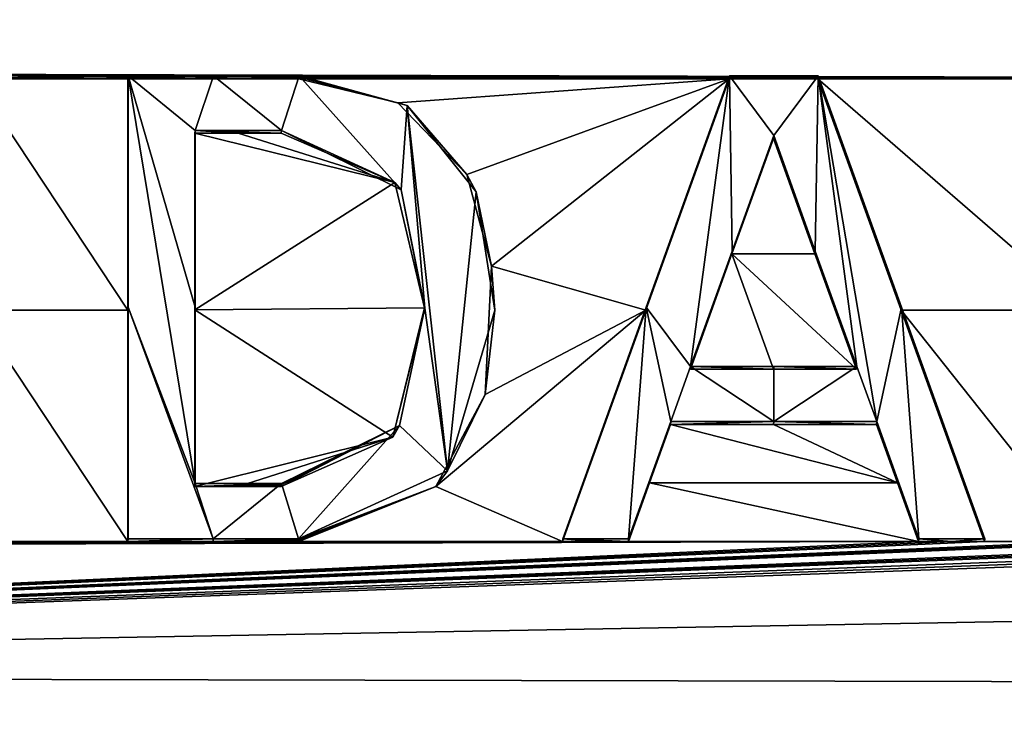
# Model space of a CAD drawing. Units: millimetres. Extents: x -115 to 190, y -244 to 23.
# Drawn here: x 94 to 96, y -4 to -3 of the extents above; entities that cross this region are included whole.
import ezdxf

# ---------------------------------------------------------------- set-up
doc = ezdxf.new("R2010")
doc.units = ezdxf.units.MM
doc.header["$LTSCALE"] = 33.374815
for name, color, linetype in [('1146', 7, 'CONTINUOUS'), ('1198', 7, 'CONTINUOUS'), ('1275', 7, 'CONTINUOUS'), ('1276', 7, 'CONTINUOUS'), ('1277', 7, 'CONTINUOUS'), ('1278', 7, 'CONTINUOUS'), ('1279', 7, 'CONTINUOUS'), ('1280', 7, 'CONTINUOUS'), ('1281', 7, 'CONTINUOUS'), ('1282', 7, 'CONTINUOUS'), ('1283', 7, 'CONTINUOUS'), ('1284', 7, 'CONTINUOUS'), ('1285', 7, 'CONTINUOUS'), ('1286', 7, 'CONTINUOUS'), ('1287', 7, 'CONTINUOUS'), ('1288', 7, 'CONTINUOUS'), ('1289', 7, 'CONTINUOUS'), ('1290', 7, 'CONTINUOUS'), ('1291', 7, 'CONTINUOUS'), ('1292', 7, 'CONTINUOUS'), ('1293', 7, 'CONTINUOUS'), ('1315', 7, 'CONTINUOUS')]:
    doc.layers.add(name, color=color, linetype=linetype)

msp = doc.modelspace()

# ---------------------------------------------------------------- linework, layer by layer
at = {"layer": '1146', "color": 7, "linetype": 'CONTINUOUS'}
for points in [[(88.8047, -2.8255, 118.5836), (89.1588, -2.9437, 118.5961), (97.5, -2.4301, 118.4891), (88.8047, -2.8255, 118.5836)], [(97.5, -2.4301, 118.4891), (89.1588, -2.9437, 118.5961), (91.5839, -2.9788, 118.5978), (97.5, -2.4301, 118.4891)], [(97.5, -2.4301, 118.4891), (91.5839, -2.9788, 118.5978), (97.172, -2.9931, 118.5501), (97.5, -2.4301, 118.4891)], [(94.707, -2.9931, 118.5795), (91.5839, -2.9788, 118.5978), (94.558, -2.9931, 118.5809), (94.707, -2.9931, 118.5795)], [(91.5839, -2.9788, 118.5978), (94.707, -2.9931, 118.5795), (95.4563, -2.9931, 118.5718), (91.5839, -2.9788, 118.5978)], [(94.558, -2.9931, 118.5809), (91.5839, -2.9788, 118.5978), (94.409, -2.9931, 118.5822), (94.558, -2.9931, 118.5809)], [(95.6109, -2.9931, 118.5701), (91.5839, -2.9788, 118.5978), (95.5336, -2.9931, 118.571), (95.6109, -2.9931, 118.5701)], [(91.5839, -2.9788, 118.5978), (95.6109, -2.9931, 118.5701), (96.076, -2.9931, 118.5647), (91.5839, -2.9788, 118.5978)], [(95.5336, -2.9931, 118.571), (91.5839, -2.9788, 118.5978), (95.4563, -2.9931, 118.5718), (95.5336, -2.9931, 118.571)], [(96.346, -2.9931, 118.5613), (91.5839, -2.9788, 118.5978), (96.211, -2.9931, 118.563), (96.346, -2.9931, 118.5613)], [(91.5839, -2.9788, 118.5978), (96.346, -2.9931, 118.5613), (96.872, -2.9931, 118.5543), (91.5839, -2.9788, 118.5978)], [(96.211, -2.9931, 118.563), (91.5839, -2.9788, 118.5978), (96.076, -2.9931, 118.5647), (96.211, -2.9931, 118.563)], [(97.172, -2.9931, 118.5501), (91.5839, -2.9788, 118.5978), (97.022, -2.9931, 118.5522), (97.172, -2.9931, 118.5501)], [(97.022, -2.9931, 118.5522), (91.5839, -2.9788, 118.5978), (96.872, -2.9931, 118.5543), (97.022, -2.9931, 118.5522)], [(94.409, -2.9931, 118.5822), (91.5839, -2.9788, 118.5978), (94.142, -2.9931, 118.5845), (94.409, -2.9931, 118.5822)], [(94.142, -2.9931, 118.5845), (94.142, -3.3961, 118.6245), (94.409, -3.3961, 118.6222), (94.142, -2.9931, 118.5845)], [(94.409, -2.9931, 118.5822), (94.142, -2.9931, 118.5845), (94.409, -3.3961, 118.6222), (94.409, -2.9931, 118.5822)], [(94.707, -2.9931, 118.5795), (94.8792, -3.0353, 118.582), (95.4563, -2.9931, 118.5718), (94.707, -2.9931, 118.5795)], [(94.8792, -3.0353, 118.582), (94.9997, -3.1598, 118.5932), (95.4563, -2.9931, 118.5718), (94.8792, -3.0353, 118.582)], [(94.9997, -3.1598, 118.5932), (95.0425, -3.3194, 118.6086), (95.4563, -2.9931, 118.5718), (94.9997, -3.1598, 118.5932)], [(95.4563, -2.9931, 118.5718), (95.0425, -3.3194, 118.6086), (95.3112, -3.3961, 118.6134), (95.4563, -2.9931, 118.5718)], [(95.6109, -2.9931, 118.5701), (95.756, -3.3961, 118.6085), (96.076, -3.3961, 118.6047), (95.6109, -2.9931, 118.5701)], [(96.076, -2.9931, 118.5647), (95.6109, -2.9931, 118.5701), (96.076, -3.3961, 118.6047), (96.076, -2.9931, 118.5647)], [(94.526, -3.0881, 118.5906), (94.526, -3.3956, 118.6211), (94.8742, -3.1741, 118.5959), (94.526, -3.0881, 118.5906)], [(94.601, -3.0881, 118.5899), (94.526, -3.0881, 118.5906), (94.8742, -3.1741, 118.5959), (94.601, -3.0881, 118.5899)], [(94.676, -3.0881, 118.5892), (94.601, -3.0881, 118.5899), (94.8742, -3.1741, 118.5959), (94.676, -3.0881, 118.5892)], [(95.5335, -3.0972, 118.5813), (95.4611, -3.2981, 118.6021), (95.6058, -3.2981, 118.6005), (95.5335, -3.0972, 118.5813)], [(94.8742, -3.1741, 118.5959), (94.526, -3.3956, 118.6211), (94.9257, -3.3919, 118.617), (94.8742, -3.1741, 118.5959)], [(95.3888, -3.4991, 118.6228), (95.5335, -3.4991, 118.6212), (95.4611, -3.2981, 118.6021), (95.3888, -3.4991, 118.6228)], [(95.5335, -3.4991, 118.6212), (95.6782, -3.4991, 118.6196), (95.4611, -3.2981, 118.6021), (95.5335, -3.4991, 118.6212)], [(95.4611, -3.2981, 118.6021), (95.6782, -3.4991, 118.6196), (95.6058, -3.2981, 118.6005), (95.4611, -3.2981, 118.6021)], [(95.0425, -3.3194, 118.6086), (95.0313, -3.5432, 118.6309), (95.3112, -3.3961, 118.6134), (95.0425, -3.3194, 118.6086)], [(94.9257, -3.3919, 118.617), (94.526, -3.3956, 118.6211), (94.8707, -3.6175, 118.6399), (94.9257, -3.3919, 118.617)], [(94.142, -3.3961, 118.6245), (94.142, -3.7991, 118.6645), (94.409, -3.7991, 118.6622), (94.142, -3.3961, 118.6245)], [(94.409, -3.3961, 118.6222), (94.142, -3.3961, 118.6245), (94.409, -3.7991, 118.6622), (94.409, -3.3961, 118.6222)], [(94.526, -3.3956, 118.6211), (94.526, -3.7031, 118.6516), (94.8707, -3.6175, 118.6399), (94.526, -3.3956, 118.6211)], [(95.0313, -3.5432, 118.6309), (94.9456, -3.703, 118.6476), (95.3112, -3.3961, 118.6134), (95.0313, -3.5432, 118.6309)], [(94.9456, -3.703, 118.6476), (95.1661, -3.7991, 118.6549), (95.3112, -3.3961, 118.6134), (94.9456, -3.703, 118.6476)], [(95.756, -3.3961, 118.6085), (95.9011, -3.7991, 118.6467), (96.076, -3.7991, 118.6446), (95.756, -3.3961, 118.6085)], [(96.076, -3.3961, 118.6047), (95.756, -3.3961, 118.6085), (96.076, -3.7991, 118.6446), (96.076, -3.3961, 118.6047)], [(95.3542, -3.5951, 118.6327), (95.3175, -3.6971, 118.6432), (95.7495, -3.6971, 118.6384), (95.3542, -3.5951, 118.6327)], [(95.5335, -3.5951, 118.6307), (95.3542, -3.5951, 118.6327), (95.7495, -3.6971, 118.6384), (95.5335, -3.5951, 118.6307)], [(95.7127, -3.5951, 118.6287), (95.5335, -3.5951, 118.6307), (95.7495, -3.6971, 118.6384), (95.7127, -3.5951, 118.6287)], [(94.8707, -3.6175, 118.6399), (94.526, -3.7031, 118.6516), (94.601, -3.7031, 118.6509), (94.8707, -3.6175, 118.6399)], [(94.676, -3.7031, 118.6502), (94.8707, -3.6175, 118.6399), (94.601, -3.7031, 118.6509), (94.676, -3.7031, 118.6502)], [(94.9456, -3.703, 118.6476), (94.707, -3.7991, 118.6594), (95.1661, -3.7991, 118.6549), (94.9456, -3.703, 118.6476)], [(95.3175, -3.6971, 118.6432), (95.2808, -3.7991, 118.6537), (95.7862, -3.7991, 118.6481), (95.3175, -3.6971, 118.6432)], [(95.7495, -3.6971, 118.6384), (95.3175, -3.6971, 118.6432), (95.7862, -3.7991, 118.6481), (95.7495, -3.6971, 118.6384)], [(97.172, -3.7991, 118.63), (90.729, -4.0321, 118.7042), (104.8, -3.7801, 118.4597), (97.172, -3.7991, 118.63)], [(104.8, -3.7801, 118.4597), (90.729, -4.0321, 118.7042), (104.9165, -4.062, 118.484), (104.8, -3.7801, 118.4597)], [(90.6054, -3.8135, 118.6828), (90.729, -4.0321, 118.7042), (95.7862, -3.7991, 118.6481), (90.6054, -3.8135, 118.6828)], [(94.142, -3.7991, 118.6645), (90.6054, -3.8135, 118.6828), (94.409, -3.7991, 118.6622), (94.142, -3.7991, 118.6645)], [(94.409, -3.7991, 118.6622), (90.6054, -3.8135, 118.6828), (94.558, -3.7991, 118.6608), (94.409, -3.7991, 118.6622)], [(94.558, -3.7991, 118.6608), (90.6054, -3.8135, 118.6828), (94.707, -3.7991, 118.6594), (94.558, -3.7991, 118.6608)], [(95.2808, -3.7991, 118.6537), (95.2234, -3.7991, 118.6543), (90.6054, -3.8135, 118.6828), (95.2808, -3.7991, 118.6537)], [(95.2808, -3.7991, 118.6537), (90.6054, -3.8135, 118.6828), (95.7862, -3.7991, 118.6481), (95.2808, -3.7991, 118.6537)], [(94.707, -3.7991, 118.6594), (90.6054, -3.8135, 118.6828), (95.1661, -3.7991, 118.6549), (94.707, -3.7991, 118.6594)], [(95.2234, -3.7991, 118.6543), (95.1661, -3.7991, 118.6549), (90.6054, -3.8135, 118.6828), (95.2234, -3.7991, 118.6543)], [(95.7862, -3.7991, 118.6481), (90.729, -4.0321, 118.7042), (95.8436, -3.7991, 118.6474), (95.7862, -3.7991, 118.6481)], [(95.8436, -3.7991, 118.6474), (90.729, -4.0321, 118.7042), (95.9011, -3.7991, 118.6467), (95.8436, -3.7991, 118.6474)], [(95.9011, -3.7991, 118.6467), (90.729, -4.0321, 118.7042), (96.076, -3.7991, 118.6446), (95.9011, -3.7991, 118.6467)], [(96.076, -3.7991, 118.6446), (90.729, -4.0321, 118.7042), (96.133, -3.7991, 118.6439), (96.076, -3.7991, 118.6446)], [(96.133, -3.7991, 118.6439), (90.729, -4.0321, 118.7042), (96.19, -3.7991, 118.6432), (96.133, -3.7991, 118.6439)], [(96.19, -3.7991, 118.6432), (90.729, -4.0321, 118.7042), (96.5199, -3.7991, 118.639), (96.19, -3.7991, 118.6432)], [(96.5199, -3.7991, 118.639), (90.729, -4.0321, 118.7042), (96.5906, -3.7991, 118.638), (96.5199, -3.7991, 118.639)], [(96.5906, -3.7991, 118.638), (90.729, -4.0321, 118.7042), (96.6614, -3.7991, 118.6371), (96.5906, -3.7991, 118.638)], [(96.6614, -3.7991, 118.6371), (90.729, -4.0321, 118.7042), (96.872, -3.7991, 118.6342), (96.6614, -3.7991, 118.6371)], [(96.872, -3.7991, 118.6342), (90.729, -4.0321, 118.7042), (97.022, -3.7991, 118.6321), (96.872, -3.7991, 118.6342)], [(97.022, -3.7991, 118.6321), (90.729, -4.0321, 118.7042), (97.172, -3.7991, 118.63), (97.022, -3.7991, 118.6321)], [(90.729, -4.0321, 118.7042), (90.804, -4.2461, 118.7252), (104.9165, -4.062, 118.484), (90.729, -4.0321, 118.7042)], [(104.9165, -4.062, 118.484), (90.804, -4.2461, 118.7252), (105.2032, -4.1798, 118.487), (104.9165, -4.062, 118.484)]]:
    msp.add_3dface(points, dxfattribs=at)
at = {"layer": '1198', "color": 7, "linetype": 'CONTINUOUS'}
for points in [[(115, -1.4301, -6.5148), (110.2254, -16.1247, -6.5148), (65, -1.4301, -6.5148), (115, -1.4301, -6.5148)], [(110.2254, -16.1247, -6.5148), (69.7746, -16.1247, -6.5148), (65, -1.4301, -6.5148), (110.2254, -16.1247, -6.5148)]]:
    msp.add_3dface(points, dxfattribs=at)
at = {"layer": '1275', "color": 7, "linetype": 'CONTINUOUS', "true_color": 0x646f7d}
for points in [[(94.558, -2.9931, 118.5809), (94.409, -2.9931, 118.5822), (94.5585, -2.9882, 118.6306), (94.558, -2.9931, 118.5809)], [(94.5585, -2.9882, 118.6306), (94.409, -2.9931, 118.5822), (94.4094, -2.9882, 118.632), (94.5585, -2.9882, 118.6306)], [(94.707, -2.9931, 118.5795), (94.558, -2.9931, 118.5809), (94.5585, -2.9882, 118.6306), (94.707, -2.9931, 118.5795)], [(94.707, -2.9931, 118.5795), (94.5585, -2.9882, 118.6306), (94.7073, -2.9906, 118.6044), (94.707, -2.9931, 118.5795)], [(94.7075, -2.9882, 118.6292), (94.7073, -2.9906, 118.6044), (94.5585, -2.9882, 118.6306), (94.7075, -2.9882, 118.6292)]]:
    msp.add_3dface(points, dxfattribs=at)
at = {"layer": '1276', "color": 7, "linetype": 'CONTINUOUS', "true_color": 0x646f7d}
for points in [[(94.8792, -3.0353, 118.582), (94.707, -2.9931, 118.5795), (94.7073, -2.9906, 118.6044), (94.8792, -3.0353, 118.582)], [(94.7073, -2.9906, 118.6044), (94.7075, -2.9882, 118.6292), (94.8956, -3.0397, 118.6326), (94.7073, -2.9906, 118.6044)], [(94.8792, -3.0353, 118.582), (94.7073, -2.9906, 118.6044), (94.8956, -3.0397, 118.6326), (94.8792, -3.0353, 118.582)], [(94.9997, -3.1598, 118.5932), (94.8792, -3.0353, 118.582), (94.8956, -3.0397, 118.6326), (94.9997, -3.1598, 118.5932)], [(95.0159, -3.1903, 118.6463), (94.9997, -3.1598, 118.5932), (94.8956, -3.0397, 118.6326), (95.0159, -3.1903, 118.6463)], [(95.0425, -3.3194, 118.6086), (94.9997, -3.1598, 118.5932), (95.0159, -3.1903, 118.6463), (95.0425, -3.3194, 118.6086)], [(95.0482, -3.3962, 118.6664), (95.0425, -3.3194, 118.6086), (95.0159, -3.1903, 118.6463), (95.0482, -3.3962, 118.6664)], [(95.0313, -3.5432, 118.6309), (95.0425, -3.3194, 118.6086), (95.0482, -3.3962, 118.6664), (95.0313, -3.5432, 118.6309)], [(94.966, -3.676, 118.695), (95.0313, -3.5432, 118.6309), (95.0482, -3.3962, 118.6664), (94.966, -3.676, 118.695)], [(94.9456, -3.703, 118.6476), (95.0313, -3.5432, 118.6309), (94.966, -3.676, 118.695), (94.9456, -3.703, 118.6476)], [(94.7061, -3.7942, 118.7092), (94.9456, -3.703, 118.6476), (94.966, -3.676, 118.695), (94.7061, -3.7942, 118.7092)], [(94.7065, -3.7966, 118.6843), (94.9456, -3.703, 118.6476), (94.7061, -3.7942, 118.7092), (94.7065, -3.7966, 118.6843)], [(94.707, -3.7991, 118.6594), (94.9456, -3.703, 118.6476), (94.7065, -3.7966, 118.6843), (94.707, -3.7991, 118.6594)]]:
    msp.add_3dface(points, dxfattribs=at)
at = {"layer": '1277', "color": 7, "linetype": 'CONTINUOUS', "true_color": 0x646f7d}
for points in [[(94.409, -3.7991, 118.6622), (94.558, -3.7991, 118.6608), (94.5578, -3.7942, 118.7106), (94.409, -3.7991, 118.6622)], [(94.4094, -3.7942, 118.7119), (94.409, -3.7991, 118.6622), (94.5578, -3.7942, 118.7106), (94.4094, -3.7942, 118.7119)], [(94.558, -3.7991, 118.6608), (94.7061, -3.7942, 118.7092), (94.5578, -3.7942, 118.7106), (94.558, -3.7991, 118.6608)], [(94.7061, -3.7942, 118.7092), (94.558, -3.7991, 118.6608), (94.7065, -3.7966, 118.6843), (94.7061, -3.7942, 118.7092)], [(94.707, -3.7991, 118.6594), (94.7065, -3.7966, 118.6843), (94.558, -3.7991, 118.6608), (94.707, -3.7991, 118.6594)]]:
    msp.add_3dface(points, dxfattribs=at)
at = {"layer": '1278', "color": 7, "linetype": 'CONTINUOUS', "true_color": 0x646f7d}
for points in [[(94.409, -2.9931, 118.5822), (94.409, -3.3961, 118.6222), (94.4094, -2.9882, 118.632), (94.409, -2.9931, 118.5822)], [(94.4094, -2.9882, 118.632), (94.409, -3.3961, 118.6222), (94.4094, -3.3912, 118.672), (94.4094, -2.9882, 118.632)], [(94.409, -3.3961, 118.6222), (94.409, -3.7991, 118.6622), (94.4094, -3.3912, 118.672), (94.409, -3.3961, 118.6222)], [(94.409, -3.7991, 118.6622), (94.4094, -3.7942, 118.7119), (94.4094, -3.3912, 118.672), (94.409, -3.7991, 118.6622)]]:
    msp.add_3dface(points, dxfattribs=at)
at = {"layer": '1279', "color": 7, "linetype": 'CONTINUOUS', "true_color": 0x646f7d}
for points in [[(94.5265, -3.3907, 118.6709), (94.526, -3.0881, 118.5906), (94.5265, -3.0832, 118.6404), (94.5265, -3.3907, 118.6709)], [(94.526, -3.3956, 118.6211), (94.526, -3.0881, 118.5906), (94.5265, -3.3907, 118.6709), (94.526, -3.3956, 118.6211)], [(94.5265, -3.6982, 118.7014), (94.526, -3.3956, 118.6211), (94.5265, -3.3907, 118.6709), (94.5265, -3.6982, 118.7014)], [(94.526, -3.7031, 118.6516), (94.526, -3.3956, 118.6211), (94.5265, -3.6982, 118.7014), (94.526, -3.7031, 118.6516)]]:
    msp.add_3dface(points, dxfattribs=at)
at = {"layer": '1280', "color": 7, "linetype": 'CONTINUOUS', "true_color": 0x646f7d}
for points in [[(94.601, -3.7031, 118.6509), (94.526, -3.7031, 118.6516), (94.6765, -3.6982, 118.7), (94.601, -3.7031, 118.6509)], [(94.526, -3.7031, 118.6516), (94.5265, -3.6982, 118.7014), (94.6765, -3.6982, 118.7), (94.526, -3.7031, 118.6516)], [(94.6762, -3.7006, 118.6751), (94.601, -3.7031, 118.6509), (94.6765, -3.6982, 118.7), (94.6762, -3.7006, 118.6751)], [(94.676, -3.7031, 118.6502), (94.601, -3.7031, 118.6509), (94.6762, -3.7006, 118.6751), (94.676, -3.7031, 118.6502)]]:
    msp.add_3dface(points, dxfattribs=at)
at = {"layer": '1281', "color": 7, "linetype": 'CONTINUOUS', "true_color": 0x646f7d}
for points in [[(94.676, -3.0881, 118.5892), (94.8742, -3.1741, 118.5959), (94.6765, -3.0832, 118.639), (94.676, -3.0881, 118.5892)], [(94.6765, -3.0832, 118.639), (94.8742, -3.1741, 118.5959), (94.8851, -3.1865, 118.6472), (94.6765, -3.0832, 118.639)], [(94.8742, -3.1741, 118.5959), (94.9257, -3.3919, 118.617), (94.8851, -3.1865, 118.6472), (94.8742, -3.1741, 118.5959)], [(94.8851, -3.1865, 118.6472), (94.9257, -3.3919, 118.617), (94.9262, -3.3925, 118.6673), (94.8851, -3.1865, 118.6472)], [(94.9257, -3.3919, 118.617), (94.8707, -3.6175, 118.6399), (94.9262, -3.3925, 118.6673), (94.9257, -3.3919, 118.617)], [(94.9262, -3.3925, 118.6673), (94.8707, -3.6175, 118.6399), (94.882, -3.5969, 118.688), (94.9262, -3.3925, 118.6673)], [(94.8707, -3.6175, 118.6399), (94.676, -3.7031, 118.6502), (94.882, -3.5969, 118.688), (94.8707, -3.6175, 118.6399)], [(94.676, -3.7031, 118.6502), (94.6762, -3.7006, 118.6751), (94.882, -3.5969, 118.688), (94.676, -3.7031, 118.6502)], [(94.6765, -3.6982, 118.7), (94.882, -3.5969, 118.688), (94.6762, -3.7006, 118.6751), (94.6765, -3.6982, 118.7)]]:
    msp.add_3dface(points, dxfattribs=at)
at = {"layer": '1282', "color": 7, "linetype": 'CONTINUOUS', "true_color": 0x646f7d}
for points in [[(94.526, -3.0881, 118.5906), (94.601, -3.0881, 118.5899), (94.5265, -3.0832, 118.6404), (94.526, -3.0881, 118.5906)], [(94.601, -3.0881, 118.5899), (94.676, -3.0881, 118.5892), (94.5265, -3.0832, 118.6404), (94.601, -3.0881, 118.5899)], [(94.5265, -3.0832, 118.6404), (94.676, -3.0881, 118.5892), (94.6765, -3.0832, 118.639), (94.5265, -3.0832, 118.6404)]]:
    msp.add_3dface(points, dxfattribs=at)
at = {"layer": '1283', "color": 7, "linetype": 'CONTINUOUS', "true_color": 0x646f7d}
for points in [[(95.1661, -3.7991, 118.6549), (95.2234, -3.7991, 118.6543), (95.1666, -3.7942, 118.7046), (95.1661, -3.7991, 118.6549)], [(95.2234, -3.7991, 118.6543), (95.2808, -3.7991, 118.6537), (95.1666, -3.7942, 118.7046), (95.2234, -3.7991, 118.6543)], [(95.1666, -3.7942, 118.7046), (95.2808, -3.7991, 118.6537), (95.2813, -3.7942, 118.7034), (95.1666, -3.7942, 118.7046)]]:
    msp.add_3dface(points, dxfattribs=at)
at = {"layer": '1284', "color": 7, "linetype": 'CONTINUOUS', "true_color": 0x646f7d}
for points in [[(95.4563, -2.9931, 118.5718), (95.3112, -3.3961, 118.6134), (95.3117, -3.3912, 118.6632), (95.4563, -2.9931, 118.5718)], [(95.4568, -2.9882, 118.6216), (95.4563, -2.9931, 118.5718), (95.3117, -3.3912, 118.6632), (95.4568, -2.9882, 118.6216)], [(95.3112, -3.3961, 118.6134), (95.1661, -3.7991, 118.6549), (95.3117, -3.3912, 118.6632), (95.3112, -3.3961, 118.6134)], [(95.1661, -3.7991, 118.6549), (95.1666, -3.7942, 118.7046), (95.3117, -3.3912, 118.6632), (95.1661, -3.7991, 118.6549)]]:
    msp.add_3dface(points, dxfattribs=at)
at = {"layer": '1285', "color": 7, "linetype": 'CONTINUOUS', "true_color": 0x646f7d}
for points in [[(95.5336, -2.9931, 118.571), (95.4563, -2.9931, 118.5718), (95.6115, -2.9882, 118.6199), (95.5336, -2.9931, 118.571)], [(95.4563, -2.9931, 118.5718), (95.4568, -2.9882, 118.6216), (95.6115, -2.9882, 118.6199), (95.4563, -2.9931, 118.5718)], [(95.6109, -2.9931, 118.5701), (95.5336, -2.9931, 118.571), (95.6115, -2.9882, 118.6199), (95.6109, -2.9931, 118.5701)]]:
    msp.add_3dface(points, dxfattribs=at)
at = {"layer": '1286', "color": 7, "linetype": 'CONTINUOUS', "true_color": 0x646f7d}
for points in [[(95.6109, -2.9931, 118.5701), (95.6115, -2.9882, 118.6199), (95.7566, -3.3912, 118.6582), (95.6109, -2.9931, 118.5701)], [(95.756, -3.3961, 118.6085), (95.6109, -2.9931, 118.5701), (95.7566, -3.3912, 118.6582), (95.756, -3.3961, 118.6085)], [(95.9011, -3.7991, 118.6467), (95.756, -3.3961, 118.6085), (95.7566, -3.3912, 118.6582), (95.9011, -3.7991, 118.6467)], [(95.9017, -3.7942, 118.6965), (95.9011, -3.7991, 118.6467), (95.7566, -3.3912, 118.6582), (95.9017, -3.7942, 118.6965)]]:
    msp.add_3dface(points, dxfattribs=at)
at = {"layer": '1287', "color": 7, "linetype": 'CONTINUOUS', "true_color": 0x646f7d}
for points in [[(95.7862, -3.7991, 118.6481), (95.8436, -3.7991, 118.6474), (95.7868, -3.7942, 118.6978), (95.7862, -3.7991, 118.6481)], [(95.8436, -3.7991, 118.6474), (95.9017, -3.7942, 118.6965), (95.7868, -3.7942, 118.6978), (95.8436, -3.7991, 118.6474)], [(95.8436, -3.7991, 118.6474), (95.9011, -3.7991, 118.6467), (95.9017, -3.7942, 118.6965), (95.8436, -3.7991, 118.6474)]]:
    msp.add_3dface(points, dxfattribs=at)
at = {"layer": '1288', "color": 7, "linetype": 'CONTINUOUS', "true_color": 0x646f7d}
for points in [[(95.7127, -3.5951, 118.6287), (95.7495, -3.6971, 118.6384), (95.7133, -3.5902, 118.6785), (95.7127, -3.5951, 118.6287)], [(95.7495, -3.6971, 118.6384), (95.7862, -3.7991, 118.6481), (95.7133, -3.5902, 118.6785), (95.7495, -3.6971, 118.6384)], [(95.7862, -3.7991, 118.6481), (95.7868, -3.7942, 118.6978), (95.7133, -3.5902, 118.6785), (95.7862, -3.7991, 118.6481)]]:
    msp.add_3dface(points, dxfattribs=at)
at = {"layer": '1289', "color": 7, "linetype": 'CONTINUOUS', "true_color": 0x646f7d}
for points in [[(95.3542, -3.5951, 118.6327), (95.5335, -3.5951, 118.6307), (95.534, -3.5902, 118.6805), (95.3542, -3.5951, 118.6327)], [(95.3547, -3.5902, 118.6824), (95.3542, -3.5951, 118.6327), (95.534, -3.5902, 118.6805), (95.3547, -3.5902, 118.6824)], [(95.5335, -3.5951, 118.6307), (95.7127, -3.5951, 118.6287), (95.534, -3.5902, 118.6805), (95.5335, -3.5951, 118.6307)], [(95.7127, -3.5951, 118.6287), (95.7133, -3.5902, 118.6785), (95.534, -3.5902, 118.6805), (95.7127, -3.5951, 118.6287)]]:
    msp.add_3dface(points, dxfattribs=at)
at = {"layer": '1290', "color": 7, "linetype": 'CONTINUOUS', "true_color": 0x646f7d}
for points in [[(95.2813, -3.7942, 118.7034), (95.3542, -3.5951, 118.6327), (95.3547, -3.5902, 118.6824), (95.2813, -3.7942, 118.7034)], [(95.3175, -3.6971, 118.6432), (95.3542, -3.5951, 118.6327), (95.2813, -3.7942, 118.7034), (95.3175, -3.6971, 118.6432)], [(95.2808, -3.7991, 118.6537), (95.3175, -3.6971, 118.6432), (95.2813, -3.7942, 118.7034), (95.2808, -3.7991, 118.6537)]]:
    msp.add_3dface(points, dxfattribs=at)
at = {"layer": '1291', "color": 7, "linetype": 'CONTINUOUS', "true_color": 0x646f7d}
for points in [[(95.5335, -3.4991, 118.6212), (95.3888, -3.4991, 118.6228), (95.3893, -3.4942, 118.6726), (95.5335, -3.4991, 118.6212)], [(95.534, -3.4942, 118.671), (95.5335, -3.4991, 118.6212), (95.3893, -3.4942, 118.6726), (95.534, -3.4942, 118.671)], [(95.6782, -3.4991, 118.6196), (95.5335, -3.4991, 118.6212), (95.534, -3.4942, 118.671), (95.6782, -3.4991, 118.6196)], [(95.6787, -3.4942, 118.6693), (95.6782, -3.4991, 118.6196), (95.534, -3.4942, 118.671), (95.6787, -3.4942, 118.6693)]]:
    msp.add_3dface(points, dxfattribs=at)
at = {"layer": '1292', "color": 7, "linetype": 'CONTINUOUS', "true_color": 0x646f7d}
for points in [[(95.534, -3.0922, 118.6311), (95.5335, -3.0972, 118.5813), (95.6064, -3.2932, 118.6502), (95.534, -3.0922, 118.6311)], [(95.5335, -3.0972, 118.5813), (95.6058, -3.2981, 118.6005), (95.6064, -3.2932, 118.6502), (95.5335, -3.0972, 118.5813)], [(95.6058, -3.2981, 118.6005), (95.6782, -3.4991, 118.6196), (95.6064, -3.2932, 118.6502), (95.6058, -3.2981, 118.6005)], [(95.6782, -3.4991, 118.6196), (95.6787, -3.4942, 118.6693), (95.6064, -3.2932, 118.6502), (95.6782, -3.4991, 118.6196)]]:
    msp.add_3dface(points, dxfattribs=at)
at = {"layer": '1293', "color": 7, "linetype": 'CONTINUOUS', "true_color": 0x646f7d}
for points in [[(95.4611, -3.2981, 118.6021), (95.5335, -3.0972, 118.5813), (95.4617, -3.2932, 118.6518), (95.4611, -3.2981, 118.6021)], [(95.5335, -3.0972, 118.5813), (95.534, -3.0922, 118.6311), (95.4617, -3.2932, 118.6518), (95.5335, -3.0972, 118.5813)], [(95.3888, -3.4991, 118.6228), (95.4611, -3.2981, 118.6021), (95.3893, -3.4942, 118.6726), (95.3888, -3.4991, 118.6228)], [(95.3893, -3.4942, 118.6726), (95.4611, -3.2981, 118.6021), (95.4617, -3.2932, 118.6518), (95.3893, -3.4942, 118.6726)]]:
    msp.add_3dface(points, dxfattribs=at)
at = {"layer": '1315', "color": 7, "linetype": 'CONTINUOUS', "true_color": 0x646f7d}
for points in [[(94.5585, -2.9882, 118.6306), (94.4094, -2.9882, 118.632), (94.5265, -3.0832, 118.6404), (94.5585, -2.9882, 118.6306)], [(94.4094, -2.9882, 118.632), (94.4094, -3.3912, 118.672), (94.5265, -3.6982, 118.7014), (94.4094, -2.9882, 118.632)], [(94.4094, -2.9882, 118.632), (94.5265, -3.6982, 118.7014), (94.5265, -3.3907, 118.6709), (94.4094, -2.9882, 118.632)], [(94.4094, -2.9882, 118.632), (94.5265, -3.3907, 118.6709), (94.5265, -3.0832, 118.6404), (94.4094, -2.9882, 118.632)], [(94.5585, -2.9882, 118.6306), (94.5265, -3.0832, 118.6404), (94.6765, -3.0832, 118.639), (94.5585, -2.9882, 118.6306)], [(94.7075, -2.9882, 118.6292), (94.5585, -2.9882, 118.6306), (94.6765, -3.0832, 118.639), (94.7075, -2.9882, 118.6292)], [(94.7075, -2.9882, 118.6292), (94.6765, -3.0832, 118.639), (94.8851, -3.1865, 118.6472), (94.7075, -2.9882, 118.6292)], [(94.8956, -3.0397, 118.6326), (94.7075, -2.9882, 118.6292), (94.8851, -3.1865, 118.6472), (94.8956, -3.0397, 118.6326)], [(95.4568, -2.9882, 118.6216), (95.3117, -3.3912, 118.6632), (95.3893, -3.4942, 118.6726), (95.4568, -2.9882, 118.6216)], [(95.4568, -2.9882, 118.6216), (95.3893, -3.4942, 118.6726), (95.4617, -3.2932, 118.6518), (95.4568, -2.9882, 118.6216)], [(95.6115, -2.9882, 118.6199), (95.4568, -2.9882, 118.6216), (95.534, -3.0922, 118.6311), (95.6115, -2.9882, 118.6199)], [(95.534, -3.0922, 118.6311), (95.4568, -2.9882, 118.6216), (95.4617, -3.2932, 118.6518), (95.534, -3.0922, 118.6311)], [(95.6115, -2.9882, 118.6199), (95.534, -3.0922, 118.6311), (95.6064, -3.2932, 118.6502), (95.6115, -2.9882, 118.6199)], [(95.6787, -3.4942, 118.6693), (95.6115, -2.9882, 118.6199), (95.6064, -3.2932, 118.6502), (95.6787, -3.4942, 118.6693)], [(95.7566, -3.3912, 118.6582), (95.6115, -2.9882, 118.6199), (95.7133, -3.5902, 118.6785), (95.7566, -3.3912, 118.6582)], [(95.7133, -3.5902, 118.6785), (95.6115, -2.9882, 118.6199), (95.6787, -3.4942, 118.6693), (95.7133, -3.5902, 118.6785)], [(94.8956, -3.0397, 118.6326), (94.8851, -3.1865, 118.6472), (94.9262, -3.3925, 118.6673), (94.8956, -3.0397, 118.6326)], [(94.966, -3.676, 118.695), (95.0159, -3.1903, 118.6463), (94.8956, -3.0397, 118.6326), (94.966, -3.676, 118.695)], [(94.966, -3.676, 118.695), (94.8956, -3.0397, 118.6326), (94.9262, -3.3925, 118.6673), (94.966, -3.676, 118.695)], [(94.966, -3.676, 118.695), (95.0482, -3.3962, 118.6664), (95.0159, -3.1903, 118.6463), (94.966, -3.676, 118.695)], [(94.4094, -3.7942, 118.7119), (94.5578, -3.7942, 118.7106), (94.4094, -3.3912, 118.672), (94.4094, -3.7942, 118.7119)], [(94.4094, -3.3912, 118.672), (94.5578, -3.7942, 118.7106), (94.5265, -3.6982, 118.7014), (94.4094, -3.3912, 118.672)], [(94.966, -3.676, 118.695), (94.9262, -3.3925, 118.6673), (94.882, -3.5969, 118.688), (94.966, -3.676, 118.695)], [(95.1666, -3.7942, 118.7046), (95.2813, -3.7942, 118.7034), (95.3117, -3.3912, 118.6632), (95.1666, -3.7942, 118.7046)], [(95.3117, -3.3912, 118.6632), (95.2813, -3.7942, 118.7034), (95.3547, -3.5902, 118.6824), (95.3117, -3.3912, 118.6632)], [(95.3117, -3.3912, 118.6632), (95.3547, -3.5902, 118.6824), (95.3893, -3.4942, 118.6726), (95.3117, -3.3912, 118.6632)], [(95.7868, -3.7942, 118.6978), (95.7566, -3.3912, 118.6582), (95.7133, -3.5902, 118.6785), (95.7868, -3.7942, 118.6978)], [(95.9017, -3.7942, 118.6965), (95.7566, -3.3912, 118.6582), (95.7868, -3.7942, 118.6978), (95.9017, -3.7942, 118.6965)], [(95.3547, -3.5902, 118.6824), (95.534, -3.5902, 118.6805), (95.3893, -3.4942, 118.6726), (95.3547, -3.5902, 118.6824)], [(95.534, -3.5902, 118.6805), (95.534, -3.4942, 118.671), (95.3893, -3.4942, 118.6726), (95.534, -3.5902, 118.6805)], [(95.534, -3.5902, 118.6805), (95.7133, -3.5902, 118.6785), (95.6787, -3.4942, 118.6693), (95.534, -3.5902, 118.6805)], [(95.534, -3.5902, 118.6805), (95.6787, -3.4942, 118.6693), (95.534, -3.4942, 118.671), (95.534, -3.5902, 118.6805)], [(94.6765, -3.6982, 118.7), (94.7061, -3.7942, 118.7092), (94.882, -3.5969, 118.688), (94.6765, -3.6982, 118.7)], [(94.7061, -3.7942, 118.7092), (94.966, -3.676, 118.695), (94.882, -3.5969, 118.688), (94.7061, -3.7942, 118.7092)], [(94.5265, -3.6982, 118.7014), (94.5578, -3.7942, 118.7106), (94.6765, -3.6982, 118.7), (94.5265, -3.6982, 118.7014)], [(94.5578, -3.7942, 118.7106), (94.7061, -3.7942, 118.7092), (94.6765, -3.6982, 118.7), (94.5578, -3.7942, 118.7106)]]:
    msp.add_3dface(points, dxfattribs=at)

doc.saveas('drawing.dxf')
